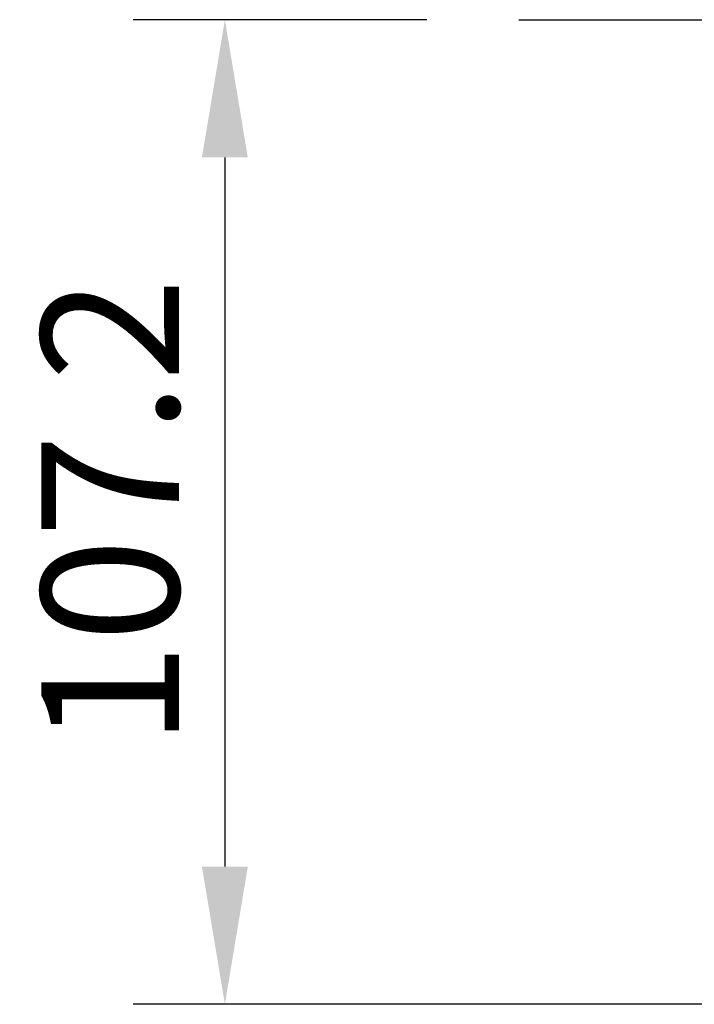
# Model space of a CAD drawing. Extents: x 56 to 538, y 37 to 383.
# Drawn here: x 83 to 97, y 223 to 244 of the extents above; entities that cross this region are included whole.
import ezdxf

# ---------------------------------------------------------------- set-up
doc = ezdxf.new("R2010")
doc.units = 0
doc.header["$MEASUREMENT"] = 0
doc.linetypes.add('CENTER2_18', pattern=[24, 12, -5, 2, -5])
doc.layers.get('DEFPOINTS').update_dxf_attribs({"color": 113, "linetype": 'CONTINUOUS'})
doc.layers.add('_0-1_0-00', color=5, linetype='CONTINUOUS')
doc.layers.add('DIM', color=4, linetype='CONTINUOUS')
doc.styles.get("Standard").update_dxf_attribs({"font": 'txt', "bigfont": 'bigfont.shx'})
doc.dimstyles.new('Standard-2', dxfattribs={"dimtxt": 3, "dimasz": 3, "dimexe": 2, "dimexo": 2, "dimgap": 1, "dimtad": 1, "dimdec": 0, "dimzin": 0, "dimdsep": 46, "dimtxsty": 'STANDARD', "dimcen": 0.09, "dimadec": 0, "dimazin": 0, "dimtfac": 1, "dimtdec": 0, "dimtmove": 0, "dimatfit": 3, "dimfxl": 1, "dimtolj": 1, "dimtzin": 0, "dimarcsym": 0})

# ---------------------------------------------------------------- blocks, each defined once
blk = doc.blocks.new('*D4')
at = {"layer": 'DEFPOINTS', "color": 0}
for p in [(93.395, 244.437), (86.996, 222.997), (101.931, 222.997)]:
    blk.add_point(p, dxfattribs=at)
at = {"layer": 'DIM', "color": 0, "lineweight": -2, "transparency": 16777216}
for p, q in [((91.395, 244.437), (84.996, 244.437)), ((86.996, 241.437), (86.996, 225.997)), ((99.931, 222.997), (84.996, 222.997))]:
    blk.add_line(p, q, dxfattribs=at)
at = {"layer": 'DIM', "color": 0, "transparency": 16777216}
for points in [[(86.496, 241.437), (87.496, 241.437), (86.996, 244.437)], [(86.496, 225.997), (87.496, 225.997), (86.996, 222.997)]]:
    blk.add_solid(points, dxfattribs=at)
at = {"layer": 'DIM', "color": 0, "transparency": 16777216, "insert": (84.496, 233.717), "char_height": 3, "attachment_point": 5, "rotation": 90}
blk.add_mtext('\\A1;107.2', dxfattribs=at)

msp = doc.modelspace()

# ---------------------------------------------------------------- linework, layer by layer
at = {"layer": '_0-1_0-00', "color": 3, "linetype": 'CENTER2_18'}
msp.add_line((93.3946, 244.4374), (107.6255, 244.4374), dxfattribs=at)

# ---------------------------------------------------------------- dimensions: what is measured, and where the dimension line sits
at = {"layer": 'DIM', "color": 5}
dim = msp.add_linear_dim(base=(86.9962, 222.9974), p1=(93.3946, 244.4374), p2=(101.9315, 222.9974), angle=90, dimstyle='Standard-2', override={"dimdec": 1, "dimlfac": 5}, dxfattribs=at)
dim.commit()
dim.dimension.update_dxf_attribs({"geometry": '*D4', "text_midpoint": (84.4962, 233.7174)})

doc.saveas('drawing.dxf')
